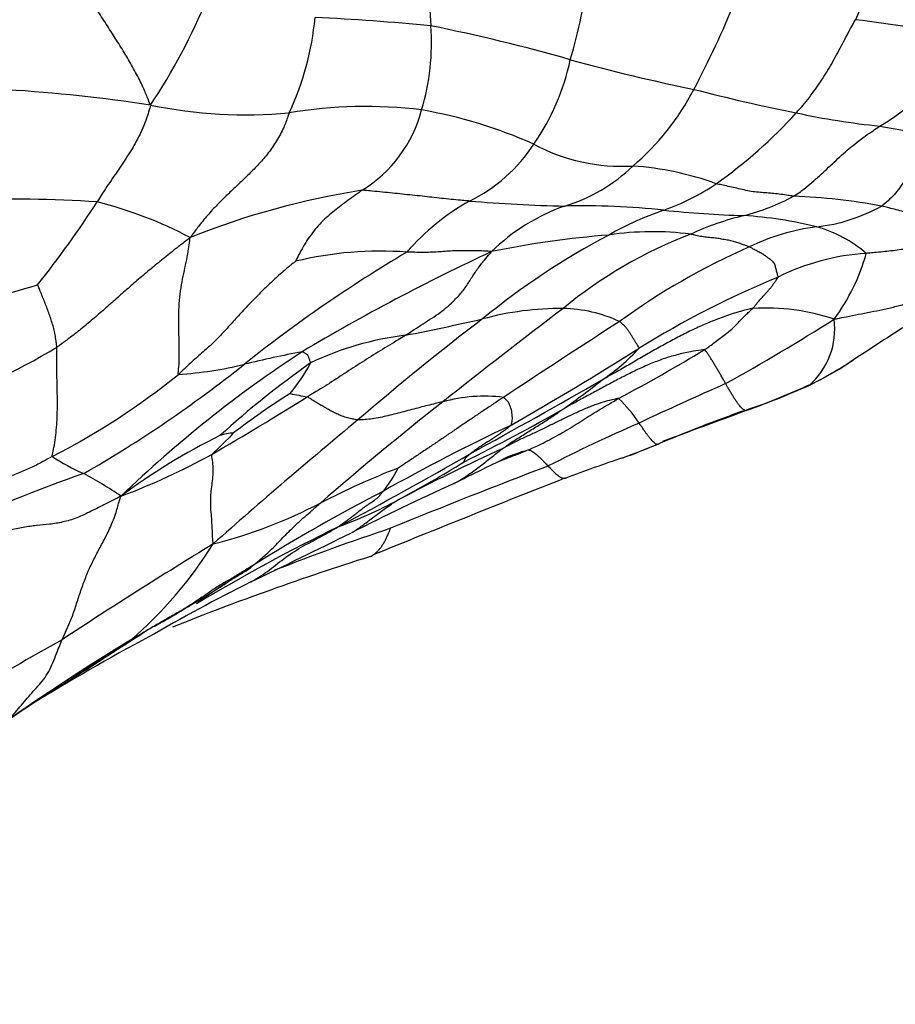
# Model space of a CAD drawing. Units: millimetres. Extents: x 0 to 835, y 0 to 1165.
# Drawn here: x 638 to 646, y 181 to 190 of the extents above; entities that cross this region are included whole.
import ezdxf
from ezdxf import colors
from ezdxf.entities.mleader import LeaderData, LeaderLine
from ezdxf.math import Vec2, Vec3

# ---------------------------------------------------------------- set-up
doc = ezdxf.new("R2010")
doc.units = ezdxf.units.MM
doc.layers.add('DV6_Défaut', color=7, linetype='Continuous')
doc.layers.add('Défaut', color=7, linetype='Continuous')

# ---------------------------------------------------------------- blocks, each defined once
blk = doc.blocks.new('_DOT')
at = {"color": 0}
blk.add_line((0, 0), (-1, 0), dxfattribs=at)
at = {"color": 0, "const_width": 0.333}
blk.add_lwpolyline([(-0.1665, 0, 1), (0.1665, 0, 1)], format="xyb", close=True, dxfattribs=at)
blk = doc.blocks.new('SE5')
at = {"layer": 'DV6_Défaut', "color": 7, "linetype": 'Continuous'}
for centre, radius, start, end in [((646.9078, 190.2029), 4.8276, 175.61981, 184.97709), ((649.2473, 188.5102), 3.4223, 144.2703, 157.1057), ((638.0011, 191.049), 5.6361, 343.67043, 352.25315), ((634.7462, 192.1852), 5.6669, 326.25406, 337.80704), ((636.2614, 193.5712), 9.3981, 332.18379, 337.74977), ((638.3472, 190.1027), 2.6711, 334.77195, 354.82761), ((640.0125, 168.2566), 21.6282, 84.46564, 87.36346), ((637.1745, 124.9486), 65.5032, 81.23861, 82.173267), ((639.8844, 189.6288), 2.2195, 343.34346, 4.01149), ((638.7348, 173.1342), 16.9862, 74.02417, 78.57866), ((645.1787, 190.7869), 2.2588, 300.4603, 330.87443), ((641.2586, 189.9233), 2.1997, 325.28053, 347.95783), ((648.2826, 207.247), 18.4382, 254.67633, 258.39496), ((637.2019, 174.3584), 14.8512, 81.26146, 86.4943), ((642.4251, 190.3071), 2.4234, 310.49302, 332.43857), ((648.9365, 206.0133), 17.3839, 255.46444, 258.7224), ((640.3631, 193.5132), 4.5665, 258.57065, 275.03057), ((641.4854, 184.6497), 4.3746, 83.10242, 99.49751), ((640.7853, 189.3145), 1.267, 301.63818, 345.27957), ((641.2235, 184.5208), 4.5405, 66.04984, 80.01542), ((642.1313, 192.053), 4.5971, 305.2337, 317.80011), ((647.0192, 195.7489), 6.9439, 257.67444, 264.25274), ((647.2431, 193.4841), 4.7343, 258.80405, 265.83141), ((641.8025, 189.4897), 1.5065, 295.92698, 327.05493), ((643.8971, 190.2138), 1.7526, 241.71549, 273.32446), ((642.8926, 189.6111), 1.5935, 286.95777, 313.96058), ((643.8009, 185.5925), 2.8784, 70.04056, 86.05816), ((642.5887, 180.9446), 7.3796, 98.87742, 111.93609), ((643.5868, 190.0491), 2.1209, 289.38359, 304.34685), ((638.1815, 176.6722), 11.4802, 86.12467, 92.44221), ((644.5456, 189.962), 2.0266, 284.21681, 298.48126), ((645.2452, 182.0589), 6.1276, 79.70246, 87.50391), ((629.987, 193.9809), 10.712, 321.72445, 326.86885), ((637.9964, 184.3212), 3.9245, 62.11343, 75.82462), ((643.5621, 186.1861), 2.2382, 119.46571, 139.01422), ((643.7114, 203.1194), 15.0366, 265.23021, 268.65082), ((643.9691, 186.3385), 1.8523, 109.28263, 134.5455), ((643.5296, 180.9296), 7.1594, 83.89739, 91.37847), ((645.543, 189.5268), 1.6453, 276.5153, 298.99777), ((645.2069, 185.3334), 2.8654, 108.6468, 120.0087), ((645.4381, 199.4036), 11.413, 264.23001, 268.01774), ((645.6843, 185.3604), 2.7138, 103.66114, 114.8609), ((644.8076, 184.1718), 3.8329, 76.0803, 86.47407), ((645.9774, 185.9062), 2.0013, 97.11, 116.16222), ((645.3856, 186.6924), 1.2481, 49.49905, 73.99858), ((647.0377, 181.6083), 7.0124, 117.73932, 129.43134), ((644.4615, 178.9666), 8.8748, 94.4442, 101.6478), ((646.0457, 183.8646), 4.2336, 110.78412, 129.68244), ((644.187, 185.0813), 2.7645, 82.59388, 98.59642), ((647.733, 181.6959), 6.5603, 113.71063, 126.04747), ((648.7038, 176.1166), 13.4083, 120.6294, 128.57847), ((641.6253, 184.2541), 3.409, 85.84098, 103.58534), ((650.8874, 169.9475), 19.5247, 114.89031, 120.81345), ((646.3238, 185.5093), 2.1359, 93.42364, 116.63623), ((644.3905, 188.1427), 1.874, 323.27564, 344.48569), ((648.732, 179.2316), 8.8518, 112.34836, 121.87676), ((629.1233, 219.3177), 33.2899, 284.44897, 286.17395), ((645.2473, 185.1076), 2.0203, 71.37512, 93.37918), ((679.346, 139.5455), 59.6646, 127.116238, 128.492512), ((643.3177, 184.3359), 2.787, 89.49337, 105.2686), ((643.3208, 185.8221), 1.3009, 64.90266, 89.04904), ((656.9121, 168.1371), 23.7072, 127.18459, 130.83607), ((636.1737, 215.5164), 29.204, 281.22508, 282.67927), ((721.4086, 67.1757), 142.7226, 122.906105, 123.429675), ((635.2794, 203.7193), 19.7847, 299.0027, 302.44094), ((645.2045, 186.9268), 0.6947, 310.65091, 7.88219), ((659.753, 166.0537), 24.7154, 122.25796, 123.72157), ((642.2026, 184.0317), 2.8601, 96.90656, 115.62688), ((634.6132, 193.4501), 7.778, 290.64615, 300.64067), ((647.3222, 176.8897), 11.7466, 123.22473, 133.87869), ((643.2763, 174.3538), 12.5913, 100.94355, 103.47318), ((624.4773, 218.0011), 36.8796, 299.88351, 302.06752), ((642.5838, 188.1182), 2.0118, 304.04762, 317.09216), ((636.0201, 201.0785), 16.7516, 297.92305, 301.09801), ((632.7905, 196.0727), 12.1159, 299.89862, 308.5595), ((639.5157, 189.9069), 3.4101, 273.46875, 284.03418), ((645.7609, 179.7553), 8.3658, 124.97369, 132.46663), ((639.4218, 187.4305), 1.7481, 320.65698, 332.02176), ((643.4113, 190.8312), 4.968, 296.87417, 301.83591), ((644.567, 188.8081), 2.6411, 294.80362, 303.69301), ((643.4113, 190.8312), 4.968, 301.83591, 302.3879), ((635.3759, 191.8876), 6.9197, 297.14076, 308.90844), ((605.4399, 253.4231), 77.1352, 298.687787, 299.745306), ((638.1078, 193.5363), 9.0325, 305.49504, 308.33435), ((661.9293, 147.8258), 42.1916, 113.84605, 115.06117), ((643.3595, 191.3959), 5.499, 287.94909, 294.69547), ((641.8389, 194.9243), 9.338, 290.21514, 294.2554), ((621.5313, 217.5452), 36.7875, 300.19836, 301.83268), ((644.1163, 180.9471), 6.3297, 121.87601, 127.75101), ((641.9865, 192.1034), 5.907, 258.15219, 259.74111), ((642.6025, 184.8206), 1.4768, 83.0652, 105.41343), ((660.8533, 162.5377), 30.1591, 128.18207, 131.01408), ((642.8652, 185.2492), 1.4337, 33.72887, 45.80625), ((633.9477, 202.7012), 19.0084, 296.44077, 299.65435), ((650.2841, 171.4739), 15.5938, 109.5962, 112.85551), ((706.4475, 18.8292), 178.2354, 110.144388, 110.413903), ((674.1419, 146.4893), 51.3643, 129.58698, 131.58706), ((650.8709, 169.0312), 18.7906, 115.26089, 119.38171), ((650.7268, 170.8223), 16.6198, 113.65847, 116.92456), ((642.7774, 180.5179), 6.0295, 116.22922, 126.62739), ((637.8559, 188.1806), 3.2644, 311.88288, 316.94326), ((640.2619, 185.509), 0.4434, 92.69621, 109.68101), ((639.777, 196.662), 11.6982, 290.66302, 292.36048), ((631.7486, 217.7489), 34.2602, 290.79156, 291.39238), ((637.0133, 191.1916), 6.2242, 290.37334, 299.04569), ((622.2033, 220.854), 40.5277, 297.99213, 300.00085), ((651.5892, 166.6426), 21.0936, 114.68477, 117.698), ((761.8042, -56.1373), 269.5449, 116.189326, 116.314904), ((639.7001, 187.5374), 2.1519, 237.14036, 246.14565), ((663.5909, 131.9464), 57.4352, 110.793765, 112.383746), ((636.4326, 195.3102), 11.3343, 298.17723, 301.8376), ((649.302, 169.6308), 16.9685, 108.54278, 110.47396), ((644.1299, 170.5144), 15.9607, 109.3946, 114.39665), ((637.277, 182.6147), 3.3378, 55.23744, 62.27617), ((644.6379, 178.3062), 7.85, 111.27941, 117.10299), ((640.6224, 186.2101), 1.3069, 321.96228, 333.20949), ((652.8312, 162.3465), 25.4075, 114.4531, 116.8657), ((722.654, -15.0251), 215.6588, 111.574459, 112.089337), ((649.7909, 169.6961), 17.6921, 117.39016, 121.9522), ((638.9344, 189.3421), 4.5727, 284.09997, 297.72137), ((639.7333, 189.135), 4.3323, 290.13915, 298.26081), ((648.9249, 169.295), 17.5518, 116.02103, 120.97228), ((590.4958, 288.2448), 115.0793, 295.701455, 296.221501), ((648.7377, 163.9349), 22.2549, 108.38318, 111.37294), ((667.2414, 140.4555), 52.1096, 121.45593, 123.30702), ((636.735, 186.964), 3.8999, 310.53106, 328.16874), ((649.4367, 159.742), 26.2661, 107.54, 111.84105), ((649.2266, 167.0738), 19.5778, 116.78655, 120.00476), ((656.1895, 152.544), 36.0317, 119.17156, 122.45467), ((650.0282, 166.2318), 20.7715, 121.19529, 125.12419), ((649.6999, 164.864), 21.7396, 118.15143, 121.49085), ((655.7504, 157.1506), 31.4961, 123.18107, 125.53859)]:
    blk.add_arc(centre, radius, start, end, dxfattribs=at)
for points, knots in [([(639.4582, 189.0372), (639.4527, 189.0505), (639.4351, 189.0956), (639.3989, 189.1862), (639.3382, 189.312), (639.2626, 189.4486), (639.1809, 189.5835), (639.0955, 189.7172), (639.0092, 189.8503), (638.924, 189.9835), (638.8406, 190.1172), (638.7598, 190.2517), (638.692, 190.3791), (638.6471, 190.4741), (638.6249, 190.5215), (638.6206, 190.5323)], [0, 0, 0, 0, 0.022727, 0.090909, 0.181818, 0.272727, 0.363636, 0.454545, 0.545455, 0.636364, 0.727273, 0.818182, 0.909091, 0.977273, 1, 1, 1, 1]), ([(645.5369, 188.965), (645.5424, 188.9708), (645.564, 188.9943), (645.6069, 189.0416), (645.661, 189.1104), (645.7171, 189.1875), (645.7711, 189.2659), (645.8238, 189.3451), (645.8709, 189.427), (645.9157, 189.51), (645.9601, 189.593), (646.0041, 189.6762), (646.0449, 189.7523), (646.0756, 189.8072), (646.0911, 189.8346), (646.0946, 189.8416)], [0, 0, 0, 0, 0.022727, 0.090909, 0.181818, 0.272727, 0.363636, 0.454545, 0.545455, 0.636364, 0.727273, 0.818182, 0.909091, 0.977273, 1, 1, 1, 1]), ([(639.4582, 189.0372), (639.4557, 189.026), (639.4469, 188.9939), (639.4281, 188.9302), (639.3971, 188.8459), (639.3581, 188.7583), (639.3143, 188.6758), (639.2681, 188.5969), (639.2183, 188.5205), (639.1662, 188.4446), (639.1152, 188.3685), (639.0611, 188.2906), (639.012, 188.2168), (638.9785, 188.1611), (638.9619, 188.1332), (638.9574, 188.1262)], [0, 0, 0, 0, 0.022727, 0.090909, 0.181818, 0.272727, 0.363636, 0.454545, 0.545455, 0.636364, 0.727273, 0.818182, 0.909091, 0.977273, 1, 1, 1, 1]), ([(640.7635, 188.9643), (640.7591, 188.953), (640.7436, 188.9067), (640.7097, 188.8156), (640.6479, 188.6996), (640.5689, 188.585), (640.48, 188.4828), (640.3868, 188.3879), (640.291, 188.2967), (640.1946, 188.206), (640.0985, 188.1128), (640.0056, 188.0136), (639.9245, 187.9158), (639.8686, 187.8407), (639.8411, 187.8028), (639.8319, 187.7899)], [0, 0, 0, 0, 0.022727, 0.090909, 0.181818, 0.272727, 0.363636, 0.454545, 0.545455, 0.636364, 0.727273, 0.818182, 0.909091, 0.977273, 1, 1, 1, 1]), ([(645.5121, 188.1806), (645.5183, 188.1844), (645.5452, 188.2012), (645.5978, 188.2368), (645.6653, 188.2925), (645.7368, 188.3555), (645.8071, 188.4198), (645.8765, 188.4849), (645.9458, 188.5503), (646.017, 188.6136), (646.0908, 188.6741), (646.1659, 188.7328), (646.2378, 188.7826), (646.2907, 188.8179), (646.3172, 188.8354), (646.3238, 188.8398)], [0, 0, 0, 0, 0.022727, 0.090909, 0.181818, 0.272727, 0.363636, 0.454545, 0.545455, 0.636364, 0.727273, 0.818182, 0.909091, 0.977273, 1, 1, 1, 1]), ([(646.8989, 188.7623), (646.8938, 188.7582), (646.8738, 188.7411), (646.8338, 188.7068), (646.7795, 188.6587), (646.7236, 188.6017), (646.6761, 188.5359), (646.635, 188.465), (646.5951, 188.3933), (646.5537, 188.3226), (646.5087, 188.2547), (646.458, 188.1923), (646.4065, 188.1412), (646.3663, 188.1079), (646.3461, 188.0916), (646.3406, 188.0878)], [0, 0, 0, 0, 0.022727, 0.090909, 0.181818, 0.272727, 0.363636, 0.454545, 0.545455, 0.636364, 0.727273, 0.818182, 0.909091, 0.977273, 1, 1, 1, 1]), ([(641.4499, 188.2358), (641.4444, 188.2319), (641.4226, 188.2163), (641.3788, 188.1852), (641.3188, 188.142), (641.2539, 188.0934), (641.1897, 188.0432), (641.1262, 187.9911), (641.0646, 187.9349), (641.009, 187.8692), (640.9558, 187.7998), (640.907, 187.7253), (640.8666, 187.6525), (640.8394, 187.5977), (640.8248, 187.5696), (640.8246, 187.5677)], [0, 0, 0, 0, 0.022727, 0.090909, 0.181818, 0.272727, 0.363636, 0.454545, 0.545455, 0.636364, 0.727273, 0.818182, 0.909091, 0.977273, 1, 1, 1, 1]), ([(642.4611, 188.1348), (642.4541, 188.1354), (642.4254, 188.1376), (642.3679, 188.1422), (642.288, 188.1493), (642.1981, 188.1596), (642.1075, 188.1696), (642.0156, 188.1795), (641.9229, 188.1897), (641.8294, 188.1994), (641.7353, 188.2092), (641.641, 188.2183), (641.5544, 188.2267), (641.4913, 188.2332), (641.4597, 188.2365), (641.4499, 188.2358)], [0, 0, 0, 0, 0.022727, 0.090909, 0.181818, 0.272727, 0.363636, 0.454545, 0.545455, 0.636364, 0.727273, 0.818182, 0.909091, 0.977273, 1, 1, 1, 1]), ([(645.5121, 188.1806), (645.5064, 188.1812), (645.4838, 188.1842), (645.4385, 188.1906), (645.3758, 188.1999), (645.309, 188.2073), (645.244, 188.2126), (645.1805, 188.216), (645.1142, 188.2239), (645.0453, 188.2383), (644.9767, 188.2549), (644.9125, 188.2689), (644.8533, 188.2823), (644.8102, 188.292), (644.7887, 188.2967), (644.7835, 188.298)], [0, 0, 0, 0, 0.022727, 0.090909, 0.181818, 0.272727, 0.363636, 0.454545, 0.545455, 0.636364, 0.727273, 0.818182, 0.909091, 0.977273, 1, 1, 1, 1]), ([(647.0314, 187.8255), (647.0275, 187.8281), (647.009, 187.8363), (646.972, 187.8525), (646.9212, 187.8748), (646.8629, 187.9059), (646.8005, 187.9366), (646.7371, 187.9654), (646.6736, 187.9918), (646.611, 188.013), (646.5467, 188.0332), (646.4776, 188.0524), (646.4147, 188.069), (646.3694, 188.0807), (646.3467, 188.0865), (646.3406, 188.0878)], [0, 0, 0, 0, 0.022727, 0.090909, 0.181818, 0.272727, 0.363636, 0.454545, 0.545455, 0.636364, 0.727273, 0.818182, 0.909091, 0.977273, 1, 1, 1, 1]), ([(639.8319, 187.7899), (639.8185, 187.7796), (639.7785, 187.749), (639.6989, 187.6875), (639.591, 187.6014), (639.4745, 187.5065), (639.3594, 187.4105), (639.2468, 187.3128), (639.1361, 187.2145), (639.0257, 187.1164), (638.9149, 187.021), (638.8037, 186.9272), (638.7004, 186.8481), (638.6247, 186.7923), (638.5868, 186.7644), (638.5773, 186.758)], [0, 0, 0, 0, 0.022727, 0.090909, 0.181818, 0.272727, 0.363636, 0.454545, 0.545455, 0.636364, 0.727273, 0.818182, 0.909091, 0.977273, 1, 1, 1, 1]), ([(639.722, 186.503), (639.7195, 186.5087), (639.7236, 186.5493), (639.7301, 186.6315), (639.7299, 186.7499), (639.7263, 186.8814), (639.7235, 187.012), (639.7258, 187.1398), (639.7367, 187.2605), (639.756, 187.374), (639.777, 187.4813), (639.8007, 187.5834), (639.817, 187.6763), (639.8264, 187.7448), (639.8308, 187.779), (639.8319, 187.7899)], [0, 0, 0, 0, 0.022727, 0.090909, 0.181818, 0.272727, 0.363636, 0.454545, 0.545455, 0.636364, 0.727273, 0.818182, 0.909091, 0.977273, 1, 1, 1, 1]), ([(645.095, 187.7025), (645.0917, 187.7039), (645.0775, 187.709), (645.049, 187.7191), (645.0095, 187.7335), (644.9678, 187.749), (644.9234, 187.7606), (644.8723, 187.7695), (644.822, 187.7787), (644.773, 187.7863), (644.7197, 187.7905), (644.6624, 187.7966), (644.6089, 187.8066), (644.5689, 187.8165), (644.5488, 187.8217), (644.5434, 187.8227)], [0, 0, 0, 0, 0.022727, 0.090909, 0.181818, 0.272727, 0.363636, 0.454545, 0.545455, 0.636364, 0.727273, 0.818182, 0.909091, 0.977273, 1, 1, 1, 1]), ([(647.0314, 187.8255), (647.027, 187.822), (647.004, 187.8085), (646.9574, 187.7824), (646.8893, 187.7569), (646.8137, 187.7332), (646.7375, 187.7131), (646.6605, 187.6976), (646.5834, 187.6845), (646.506, 187.6744), (646.4286, 187.6649), (646.3511, 187.6566), (646.2801, 187.6495), (646.2285, 187.6445), (646.2027, 187.6421), (646.1962, 187.6414)], [0, 0, 0, 0, 0.022727, 0.090909, 0.181818, 0.272727, 0.363636, 0.454545, 0.545455, 0.636364, 0.727273, 0.818182, 0.909091, 0.977273, 1, 1, 1, 1]), ([(645.3662, 187.4186), (645.3666, 187.4219), (645.3632, 187.4344), (645.3563, 187.4594), (645.3466, 187.4937), (645.3387, 187.5316), (645.3232, 187.5626), (645.2933, 187.5835), (645.2663, 187.6031), (645.2397, 187.6237), (645.2064, 187.6433), (645.1689, 187.6625), (645.1352, 187.681), (645.1106, 187.6943), (645.0983, 187.701), (645.095, 187.7025)], [0, 0, 0, 0, 0.022727, 0.090909, 0.181818, 0.272727, 0.363636, 0.454545, 0.545455, 0.636364, 0.727273, 0.818182, 0.909091, 0.977273, 1, 1, 1, 1]), ([(641.8587, 186.871), (641.8656, 186.8754), (641.8932, 186.8934), (641.9483, 186.9294), (642.0241, 186.9788), (642.1065, 187.0333), (642.1892, 187.0855), (642.2696, 187.1534), (642.352, 187.2322), (642.4224, 187.3161), (642.4772, 187.4077), (642.5368, 187.4962), (642.5957, 187.573), (642.6418, 187.6254), (642.6654, 187.6514), (642.6697, 187.6587)], [0, 0, 0, 0, 0.022727, 0.090909, 0.181818, 0.272727, 0.363636, 0.454545, 0.545455, 0.636364, 0.727273, 0.818182, 0.909091, 0.977273, 1, 1, 1, 1]), ([(642.6697, 187.6587), (642.6627, 187.6603), (642.6374, 187.6618), (642.5869, 187.6643), (642.5188, 187.666), (642.4453, 187.6669), (642.3725, 187.6667), (642.3007, 187.6653), (642.2312, 187.6606), (642.162, 187.6554), (642.0921, 187.6518), (642.0206, 187.6506), (641.9531, 187.6519), (641.9037, 187.6533), (641.8789, 187.6541), (641.8725, 187.6541)], [0, 0, 0, 0, 0.022727, 0.090909, 0.181818, 0.272727, 0.363636, 0.454545, 0.545455, 0.636364, 0.727273, 0.818182, 0.909091, 0.977273, 1, 1, 1, 1]), ([(640.8246, 187.5677), (640.8182, 187.5632), (640.782, 187.5338), (640.7103, 187.4745), (640.6161, 187.3899), (640.5168, 187.2954), (640.4185, 187.1973), (640.3215, 187.0932), (640.2261, 186.9888), (640.1326, 186.8826), (640.0327, 186.7841), (639.9269, 186.6916), (639.8309, 186.6064), (639.7639, 186.5426), (639.7305, 186.5105), (639.722, 186.503)], [0, 0, 0, 0, 0.022727, 0.090909, 0.181818, 0.272727, 0.363636, 0.454545, 0.545455, 0.636364, 0.727273, 0.818182, 0.909091, 0.977273, 1, 1, 1, 1]), ([(645.1282, 187.1244), (645.1307, 187.1269), (645.1386, 187.1365), (645.1544, 187.1558), (645.1761, 187.1823), (645.2001, 187.2103), (645.2241, 187.238), (645.2492, 187.2647), (645.2719, 187.2889), (645.2914, 187.3127), (645.3112, 187.3376), (645.3303, 187.3638), (645.3474, 187.3889), (645.3598, 187.4073), (645.3659, 187.4165), (645.3662, 187.4186)], [0, 0, 0, 0, 0.022727, 0.090909, 0.181818, 0.272727, 0.363636, 0.454545, 0.545455, 0.636364, 0.727273, 0.818182, 0.909091, 0.977273, 1, 1, 1, 1]), ([(645.8926, 187.0221), (645.9046, 187.0242), (645.9426, 187.032), (646.0186, 187.0476), (646.1232, 187.0687), (646.2373, 187.091), (646.3514, 187.1132), (646.4649, 187.1403), (646.578, 187.1698), (646.6902, 187.2039), (646.801, 187.2433), (646.9085, 187.2916), (647.0044, 187.3413), (647.0716, 187.382), (647.1048, 187.4029), (647.1125, 187.408)], [0, 0, 0, 0, 0.022727, 0.090909, 0.181818, 0.272727, 0.363636, 0.454545, 0.545455, 0.636364, 0.727273, 0.818182, 0.909091, 0.977273, 1, 1, 1, 1]), ([(638.5773, 186.758), (638.577, 186.7633), (638.5742, 186.783), (638.5685, 186.8222), (638.5613, 186.8762), (638.55, 186.9344), (638.5322, 186.9887), (638.5156, 187.0437), (638.4969, 187.0965), (638.4763, 187.1468), (638.4564, 187.1973), (638.4363, 187.2476), (638.4178, 187.2937), (638.4044, 187.3271), (638.3972, 187.3436), (638.3963, 187.3454)], [0, 0, 0, 0, 0.022727, 0.090909, 0.181818, 0.272727, 0.363636, 0.454545, 0.545455, 0.636364, 0.727273, 0.818182, 0.909091, 0.977273, 1, 1, 1, 1]), ([(645.1282, 187.1244), (645.1173, 187.1224), (645.0692, 187.1111), (644.9738, 187.0867), (644.8469, 187.0434), (644.7118, 186.9903), (644.58, 186.9323), (644.4519, 186.8688), (644.3267, 186.8019), (644.2027, 186.7333), (644.08, 186.6629), (643.9582, 186.5909), (643.8452, 186.5262), (643.7622, 186.4801), (643.7206, 186.457), (643.7102, 186.4512)], [0, 0, 0, 0, 0.022727, 0.090909, 0.181818, 0.272727, 0.363636, 0.454545, 0.545455, 0.636364, 0.727273, 0.818182, 0.909091, 0.977273, 1, 1, 1, 1]), ([(644.6723, 186.7343), (644.6772, 186.7373), (644.6936, 186.7492), (644.7265, 186.7731), (644.7717, 186.8062), (644.8209, 186.8428), (644.8694, 186.8804), (644.92, 186.9185), (644.9607, 186.9564), (644.9921, 186.9921), (645.0259, 187.0268), (645.0596, 187.0611), (645.0911, 187.0908), (645.1142, 187.1115), (645.1258, 187.1219), (645.1282, 187.1244)], [0, 0, 0, 0, 0.022727, 0.090909, 0.181818, 0.272727, 0.363636, 0.454545, 0.545455, 0.636364, 0.727273, 0.818182, 0.909091, 0.977273, 1, 1, 1, 1]), ([(644.0574, 186.7485), (644.0584, 186.7509), (644.055, 186.7566), (644.0477, 186.7688), (644.0352, 186.7889), (644.0216, 186.8113), (644.007, 186.8349), (643.9918, 186.8593), (643.9765, 186.8846), (643.9599, 186.9094), (643.9423, 186.9341), (643.923, 186.9579), (643.9004, 186.9767), (643.8836, 186.9912), (643.8751, 186.9986), (643.8726, 187.0001)], [0, 0, 0, 0, 0.022727, 0.090909, 0.181818, 0.272727, 0.363636, 0.454545, 0.545455, 0.636364, 0.727273, 0.818182, 0.909091, 0.977273, 1, 1, 1, 1]), ([(641.8587, 186.871), (641.8515, 186.8665), (641.8228, 186.8487), (641.7654, 186.8133), (641.6861, 186.765), (641.5996, 186.7124), (641.5142, 186.6588), (641.4301, 186.6053), (641.3467, 186.552), (641.2643, 186.4987), (641.1841, 186.4448), (641.1023, 186.3922), (641.0253, 186.3459), (640.9694, 186.3121), (640.9414, 186.2952), (640.9345, 186.2909)], [0, 0, 0, 0, 0.022727, 0.090909, 0.181818, 0.272727, 0.363636, 0.454545, 0.545455, 0.636364, 0.727273, 0.818182, 0.909091, 0.977273, 1, 1, 1, 1]), ([(638.5325, 185.7298), (638.532, 185.7349), (638.5391, 185.7639), (638.5522, 185.8225), (638.5653, 185.9068), (638.5739, 186.0023), (638.5807, 186.099), (638.5824, 186.1977), (638.5822, 186.2975), (638.5798, 186.3966), (638.5775, 186.4934), (638.5785, 186.5864), (638.5756, 186.6668), (638.5767, 186.7233), (638.5776, 186.7514), (638.5773, 186.758)], [0, 0, 0, 0, 0.022727, 0.090909, 0.181818, 0.272727, 0.363636, 0.454545, 0.545455, 0.636364, 0.727273, 0.818182, 0.909091, 0.977273, 1, 1, 1, 1]), ([(640.9656, 186.6104), (640.9661, 186.612), (640.9645, 186.6166), (640.9613, 186.6258), (640.9571, 186.6383), (640.9524, 186.652), (640.9481, 186.6654), (640.9449, 186.6792), (640.9372, 186.6882), (640.9262, 186.6936), (640.916, 186.6998), (640.9062, 186.7055), (640.8974, 186.7106), (640.8911, 186.7143), (640.888, 186.7162), (640.8859, 186.7161)], [0, 0, 0, 0, 0.022727, 0.090909, 0.181818, 0.272727, 0.363636, 0.454545, 0.545455, 0.636364, 0.727273, 0.818182, 0.909091, 0.977273, 1, 1, 1, 1]), ([(644.6723, 186.7343), (644.6646, 186.7346), (644.6196, 186.7289), (644.5304, 186.7157), (644.4113, 186.6878), (644.2847, 186.6498), (644.1626, 186.6022), (644.0436, 186.5488), (643.9267, 186.4911), (643.8113, 186.431), (643.6966, 186.3695), (643.5821, 186.3074), (643.4769, 186.2502), (643.4003, 186.2085), (643.362, 186.1877), (643.3524, 186.1824)], [0, 0, 0, 0, 0.022727, 0.090909, 0.181818, 0.272727, 0.363636, 0.454545, 0.545455, 0.636364, 0.727273, 0.818182, 0.909091, 0.977273, 1, 1, 1, 1]), ([(644.8721, 186.4157), (644.8705, 186.4184), (644.8644, 186.4293), (644.852, 186.4511), (644.8349, 186.4811), (644.8163, 186.5136), (644.7977, 186.5454), (644.7793, 186.5765), (644.7609, 186.6076), (644.7426, 186.6378), (644.7251, 186.6653), (644.7081, 186.6906), (644.693, 186.7125), (644.6824, 186.727), (644.6772, 186.7342), (644.6723, 186.7343)], [0, 0, 0, 0, 0.022727, 0.090909, 0.181818, 0.272727, 0.363636, 0.454545, 0.545455, 0.636364, 0.727273, 0.818182, 0.909091, 0.977273, 1, 1, 1, 1]), ([(645.0542, 186.1645), (645.0535, 186.165), (645.0491, 186.1673), (645.0406, 186.172), (645.0281, 186.1817), (645.0133, 186.1968), (644.9977, 186.2149), (644.9812, 186.2371), (644.9639, 186.2624), (644.946, 186.2903), (644.9279, 186.32), (644.9095, 186.3512), (644.8924, 186.3805), (644.8799, 186.4021), (644.8736, 186.4129), (644.8721, 186.4157)], [0, 0, 0, 0, 0.022727, 0.090909, 0.181818, 0.272727, 0.363636, 0.454545, 0.545455, 0.636364, 0.727273, 0.818182, 0.909091, 0.977273, 1, 1, 1, 1]), ([(645.675, 186.4106), (645.6729, 186.4063), (645.6685, 186.3995), (645.6605, 186.398), (645.6558, 186.3983), (645.657, 186.3998)], [0, 0, 0, 0, 0.466889, 0.866722, 1, 1, 1, 1]), ([(641.41, 186.0736), (641.4048, 186.0739), (641.3858, 186.0776), (641.348, 186.0848), (641.2981, 186.0965), (641.2523, 186.1142), (641.2101, 186.1318), (641.1719, 186.1514), (641.1349, 186.171), (641.0984, 186.1921), (641.0604, 186.2144), (641.0207, 186.2384), (640.982, 186.2619), (640.9524, 186.2802), (640.9375, 186.2894), (640.9345, 186.2909)], [0, 0, 0, 0, 0.022727, 0.090909, 0.181818, 0.272727, 0.363636, 0.454545, 0.545455, 0.636364, 0.727273, 0.818182, 0.909091, 0.977273, 1, 1, 1, 1]), ([(642.21, 186.2443), (642.2043, 186.243), (642.1806, 186.2374), (642.1333, 186.2261), (642.0675, 186.2103), (641.9938, 186.1912), (641.9196, 186.1718), (641.8442, 186.1516), (641.7688, 186.1324), (641.6934, 186.1134), (641.6198, 186.0973), (641.5465, 186.0832), (641.4833, 186.0773), (641.4379, 186.0746), (641.4152, 186.0733), (641.41, 186.0736)], [0, 0, 0, 0, 0.022727, 0.090909, 0.181818, 0.272727, 0.363636, 0.454545, 0.545455, 0.636364, 0.727273, 0.818182, 0.909091, 0.977273, 1, 1, 1, 1]), ([(642.7809, 186.2866), (642.7734, 186.2817), (642.7436, 186.262), (642.6838, 186.2226), (642.6019, 186.1683), (642.5128, 186.1084), (642.4239, 186.0482), (642.335, 185.9875), (642.246, 185.9267), (642.1563, 185.8657), (642.0657, 185.8048), (641.974, 185.7438), (641.888, 185.686), (641.8251, 185.6446), (641.7936, 185.6239), (641.789, 185.6211)], [0, 0, 0, 0, 0.022727, 0.090909, 0.181818, 0.272727, 0.363636, 0.454545, 0.545455, 0.636364, 0.727273, 0.818182, 0.909091, 0.977273, 1, 1, 1, 1]), ([(643.8646, 186.2771), (643.8583, 186.2766), (643.822, 186.2684), (643.7499, 186.251), (643.654, 186.2207), (643.553, 186.1811), (643.4549, 186.1371), (643.3586, 186.0911), (643.263, 186.0442), (643.1675, 185.9973), (643.0713, 185.9506), (642.9731, 185.9066), (642.8834, 185.8638), (642.8197, 185.83), (642.788, 185.8129), (642.78, 185.8087)], [0, 0, 0, 0, 0.022727, 0.090909, 0.181818, 0.272727, 0.363636, 0.454545, 0.545455, 0.636364, 0.727273, 0.818182, 0.909091, 0.977273, 1, 1, 1, 1]), ([(642.8522, 186.025), (642.8541, 186.0272), (642.8563, 186.0343), (642.8605, 186.0487), (642.8647, 186.0712), (642.8658, 186.0985), (642.8624, 186.1267), (642.8589, 186.1568), (642.8519, 186.1842), (642.8418, 186.2087), (642.8333, 186.234), (642.8177, 186.2531), (642.8008, 186.2683), (642.7889, 186.2799), (642.783, 186.2858), (642.7809, 186.2866)], [0, 0, 0, 0, 0.022727, 0.090909, 0.181818, 0.272727, 0.363636, 0.454545, 0.545455, 0.636364, 0.727273, 0.818182, 0.909091, 0.977273, 1, 1, 1, 1]), ([(643.012, 185.7915), (643.019, 185.7944), (643.0462, 185.8061), (643.1004, 185.8301), (643.1734, 185.8667), (643.2522, 185.9085), (643.3307, 185.951), (643.4075, 185.9966), (643.4827, 186.0453), (643.558, 186.0938), (643.6343, 186.1404), (643.7108, 186.1866), (643.7812, 186.2284), (643.8326, 186.2584), (643.8582, 186.2735), (643.8646, 186.2771)], [0, 0, 0, 0, 0.022727, 0.090909, 0.181818, 0.272727, 0.363636, 0.454545, 0.545455, 0.636364, 0.727273, 0.818182, 0.909091, 0.977273, 1, 1, 1, 1]), ([(642.78, 185.8087), (642.7842, 185.8118), (642.8012, 185.8245), (642.8355, 185.8497), (642.8842, 185.8819), (642.9383, 185.9156), (642.9923, 185.9491), (643.046, 185.983), (643.0998, 186.0168), (643.154, 186.0506), (643.2051, 186.0834), (643.2541, 186.1162), (643.2994, 186.1466), (643.3323, 186.1687), (643.3487, 186.1798), (643.3524, 186.1824)], [0, 0, 0, 0, 0.022727, 0.090909, 0.181818, 0.272727, 0.363636, 0.454545, 0.545455, 0.636364, 0.727273, 0.818182, 0.909091, 0.977273, 1, 1, 1, 1]), ([(642.4677, 185.7563), (642.4696, 185.7579), (642.4795, 185.7653), (642.4993, 185.7803), (642.5262, 185.8001), (642.5576, 185.8224), (642.594, 185.8464), (642.63, 185.8695), (642.6672, 185.8934), (642.7053, 185.9185), (642.7427, 185.9444), (642.78, 185.9707), (642.8142, 185.995), (642.8385, 186.0136), (642.8505, 186.0231), (642.8522, 186.025)], [0, 0, 0, 0, 0.022727, 0.090909, 0.181818, 0.272727, 0.363636, 0.454545, 0.545455, 0.636364, 0.727273, 0.818182, 0.909091, 0.977273, 1, 1, 1, 1]), ([(644.2274, 185.8434), (644.2259, 185.8431), (644.2227, 185.844), (644.2158, 185.8463), (644.2048, 185.8539), (644.1914, 185.8663), (644.1774, 185.8806), (644.1623, 185.8984), (644.1463, 185.9191), (644.1298, 185.9418), (644.1123, 185.9662), (644.0942, 185.9919), (644.0776, 186.016), (644.0653, 186.034), (644.0591, 186.043), (644.0576, 186.0453)], [0, 0, 0, 0, 0.022727, 0.090909, 0.181818, 0.272727, 0.363636, 0.454545, 0.545455, 0.636364, 0.727273, 0.818182, 0.909091, 0.977273, 1, 1, 1, 1]), ([(640.0484, 184.9072), (640.048, 184.9139), (640.0461, 184.9344), (640.0424, 184.9753), (640.041, 185.0319), (640.0378, 185.1016), (640.0314, 185.1824), (640.0245, 185.2683), (640.0252, 185.351), (640.0327, 185.4271), (640.0428, 185.5004), (640.0503, 185.5758), (640.0484, 185.6523), (640.0399, 185.7134), (640.035, 185.7445), (640.0352, 185.7502)], [0, 0, 0, 0, 0.022727, 0.090909, 0.181818, 0.272727, 0.363636, 0.454545, 0.545455, 0.636364, 0.727273, 0.818182, 0.909091, 0.977273, 1, 1, 1, 1]), ([(642.3151, 185.4756), (642.3163, 185.4762), (642.3363, 185.4862), (642.3742, 185.507), (642.4264, 185.5419), (642.4778, 185.5776), (642.5285, 185.6144), (642.5786, 185.6521), (642.6289, 185.6908), (642.6788, 185.7308), (642.7248, 185.767), (642.7587, 185.7927), (642.7756, 185.8054), (642.78, 185.8087)], [0, 0, 0, 0, 0.007523, 0.117798, 0.228074, 0.338349, 0.448624, 0.558899, 0.669174, 0.77945, 0.889725, 0.972431, 1, 1, 1, 1]), ([(642.4116, 185.6812), (642.4115, 185.6812), (642.4118, 185.6826), (642.4122, 185.6854), (642.4129, 185.6892), (642.4133, 185.6932), (642.415, 185.6979), (642.4189, 185.704), (642.4226, 185.71), (642.4255, 185.7156), (642.434, 185.7245), (642.4456, 185.7352), (642.4553, 185.7447), (642.4626, 185.7517), (642.4662, 185.7551), (642.4677, 185.7563)], [0, 0, 0, 0, 0.022727, 0.090909, 0.181818, 0.272727, 0.363636, 0.454545, 0.545455, 0.636364, 0.727273, 0.818182, 0.909091, 0.977273, 1, 1, 1, 1]), ([(642.7516, 185.6906), (642.7663, 185.6961), (642.8173, 185.715), (642.8952, 185.745), (642.9672, 185.7735), (643.0032, 185.7879), (643.012, 185.7915)], [0, 0, 0, 0, 0.168297, 0.584148, 0.896037, 1, 1, 1, 1]), ([(642.8611, 185.7433), (642.8641, 185.7445), (642.8904, 185.7547), (642.9349, 185.7703), (642.9833, 185.7841), (643.0076, 185.7907), (643.012, 185.7915)], [0, 0, 0, 0, 0.060856, 0.530428, 0.882607, 1, 1, 1, 1]), ([(643.012, 185.7915), (643.0148, 185.792), (643.0193, 185.791), (643.0283, 185.7886), (643.0412, 185.7838), (643.0565, 185.7752), (643.0721, 185.7656), (643.089, 185.7524), (643.107, 185.7359), (643.1254, 185.7181), (643.1442, 185.6991), (643.1631, 185.6796), (643.1805, 185.6617), (643.1932, 185.6487), (643.1995, 185.6422), (643.2011, 185.6406)], [0, 0, 0, 0, 0.022727, 0.090909, 0.181818, 0.272727, 0.363636, 0.454545, 0.545455, 0.636364, 0.727273, 0.818182, 0.909091, 0.977273, 1, 1, 1, 1]), ([(638.5325, 185.7298), (638.5238, 185.7249), (638.4887, 185.7048), (638.4178, 185.6653), (638.3161, 185.6149), (638.1979, 185.5676), (638.0802, 185.5199), (637.9681, 185.4662), (637.8554, 185.4138), (637.7412, 185.3637), (637.6281, 185.3125), (637.5156, 185.2608), (637.4129, 185.213), (637.3386, 185.1779), (637.3015, 185.1603), (637.2922, 185.156)], [0, 0, 0, 0, 0.022727, 0.090909, 0.181818, 0.272727, 0.363636, 0.454545, 0.545455, 0.636364, 0.727273, 0.818182, 0.909091, 0.977273, 1, 1, 1, 1]), ([(643.2011, 185.6406), (643.2027, 185.6389), (643.2089, 185.6324), (643.2215, 185.6195), (643.2386, 185.6021), (643.257, 185.5838), (643.275, 185.5667), (643.2918, 185.5531), (643.3083, 185.5406), (643.3235, 185.5318), (643.3376, 185.5259), (643.3472, 185.5246), (643.3523, 185.5247), (643.3534, 185.5247)], [0, 0, 0, 0, 0.026925, 0.107702, 0.215404, 0.323106, 0.430808, 0.53851, 0.646212, 0.753914, 0.861616, 0.969318, 1, 1, 1, 1]), ([(643.3534, 185.5247), (643.3562, 185.5249), (643.3618, 185.5257), (643.3678, 185.5277), (643.3712, 185.5293), (643.3729, 185.5302)], [0, 0, 0, 0, 0.41695, 0.854238, 1, 1, 1, 1]), ([(641.225, 185.0676), (641.2282, 185.0701), (641.2392, 185.0788), (641.2613, 185.0959), (641.293, 185.1195), (641.3323, 185.1445), (641.3707, 185.174), (641.4098, 185.2073), (641.4503, 185.2389), (641.4923, 185.269), (641.5353, 185.2974), (641.5782, 185.3262), (641.6138, 185.3597), (641.6376, 185.3876), (641.6492, 185.4018), (641.6517, 185.4048)], [0, 0, 0, 0, 0.022727, 0.090909, 0.181818, 0.272727, 0.363636, 0.454545, 0.545455, 0.636364, 0.727273, 0.818182, 0.909091, 0.977273, 1, 1, 1, 1]), ([(639.1802, 185.3568), (639.1623, 185.3454), (639.1172, 185.3224), (639.0268, 185.2775), (638.9012, 185.2157), (638.7638, 185.1477), (638.6334, 185.1107), (638.5066, 185.0906), (638.3871, 185.0816), (638.2626, 185.0631), (638.1307, 185.0361), (637.9895, 184.9884), (637.863, 184.9423), (637.7712, 184.9092), (637.7253, 184.8928), (637.7136, 184.8883)], [0, 0, 0, 0, 0.022727, 0.090909, 0.181818, 0.272727, 0.363636, 0.454545, 0.545455, 0.636364, 0.727273, 0.818182, 0.909091, 0.977273, 1, 1, 1, 1]), ([(638.6267, 184.0056), (638.6309, 184.0151), (638.6483, 184.0531), (638.683, 184.129), (638.728, 184.2358), (638.7686, 184.3605), (638.8085, 184.4859), (638.8537, 184.6063), (638.9046, 184.7218), (638.9616, 184.8324), (639.0211, 184.9422), (639.0828, 185.0634), (639.1316, 185.1902), (639.1598, 185.2906), (639.1732, 185.3415), (639.1802, 185.3568)], [0, 0, 0, 0, 0.022727, 0.090909, 0.181818, 0.272727, 0.363636, 0.454545, 0.545455, 0.636364, 0.727273, 0.818182, 0.909091, 0.977273, 1, 1, 1, 1]), ([(640.4281, 184.7077), (640.4312, 184.7103), (640.4497, 184.7254), (640.4864, 184.7559), (640.5354, 184.7993), (640.5887, 184.8476), (640.6414, 184.8991), (640.6911, 184.9527), (640.745, 185.0078), (640.8034, 185.0641), (640.8605, 185.1193), (640.9259, 185.1768), (640.9885, 185.2305), (641.0332, 185.2697), (641.0556, 185.2894), (641.0615, 185.2942)], [0, 0, 0, 0, 0.022727, 0.090909, 0.181818, 0.272727, 0.363636, 0.454545, 0.545455, 0.636364, 0.727273, 0.818182, 0.909091, 0.977273, 1, 1, 1, 1]), ([(641.3495, 185.0117), (641.3615, 185.0183), (641.3891, 185.0353), (641.4316, 185.0647), (641.4771, 185.0978), (641.5236, 185.133), (641.5713, 185.1698), (641.6184, 185.2059), (641.6715, 185.2444), (641.7226, 185.2802), (641.7604, 185.3041), (641.7794, 185.3159), (641.7846, 185.3191)], [0, 0, 0, 0, 0.084054, 0.198547, 0.31304, 0.427534, 0.542027, 0.65652, 0.771013, 0.885507, 0.971377, 1, 1, 1, 1]), ([(640.3988, 184.5483), (640.4189, 184.5583), (640.4665, 184.5853), (640.5393, 184.6329), (640.6168, 184.692), (640.6931, 184.7522), (640.7719, 184.8105), (640.8546, 184.863), (640.9427, 184.9126), (641.0337, 184.9608), (641.12, 185.0076), (641.183, 185.0434), (641.2145, 185.0615), (641.225, 185.0676)], [0, 0, 0, 0, 0.0719302, 0.175049, 0.2781679, 0.3812868, 0.4844056, 0.5875245, 0.6906434, 0.7937623, 0.8968811, 0.9742203, 1, 1, 1, 1]), ([(641.5558, 184.8045), (641.5594, 184.8068), (641.5704, 184.8144), (641.5879, 184.8294), (641.6078, 184.851), (641.6271, 184.874), (641.6451, 184.9005), (641.6627, 184.9287), (641.6778, 184.9591), (641.6916, 184.9903), (641.7044, 185.0194), (641.7135, 185.0408), (641.7181, 185.0515), (641.7191, 185.0541)], [0, 0, 0, 0, 0.050453, 0.155958, 0.261463, 0.366968, 0.472474, 0.577979, 0.683484, 0.788989, 0.894495, 0.973624, 1, 1, 1, 1]), ([(641.5208, 184.7869), (641.5217, 184.7871), (641.5298, 184.7907), (641.5421, 184.7963), (641.5519, 184.802), (641.5558, 184.8045)], [0, 0, 0, 0, 0.164279, 0.657116, 1, 1, 1, 1]), ([(640.4281, 184.7077), (640.4201, 184.7028), (640.3893, 184.6836), (640.3278, 184.6453), (640.2423, 184.5933), (640.1491, 184.5409), (640.0511, 184.4795), (639.9432, 184.404), (639.8361, 184.3312), (639.7243, 184.2649), (639.6098, 184.2007), (639.496, 184.1342), (639.3918, 184.0731), (639.3164, 184.0281), (639.2787, 184.0055), (639.2694, 183.9999)], [0, 0, 0, 0, 0.022727, 0.090909, 0.181818, 0.272727, 0.363636, 0.454545, 0.545455, 0.636364, 0.727273, 0.818182, 0.909091, 0.977273, 1, 1, 1, 1]), ([(639.8924, 184.3441), (639.8967, 184.3471), (639.9129, 184.3596), (639.9451, 184.3852), (639.989, 184.4205), (640.0394, 184.4532), (640.0897, 184.4852), (640.1391, 184.5176), (640.1876, 184.5505), (640.2365, 184.5819), (640.2857, 184.612), (640.3356, 184.6399), (640.3801, 184.6664), (640.409, 184.6907), (640.4231, 184.7034), (640.4281, 184.7077)], [0, 0, 0, 0, 0.022727, 0.090909, 0.181818, 0.272727, 0.363636, 0.454545, 0.545455, 0.636364, 0.727273, 0.818182, 0.909091, 0.977273, 1, 1, 1, 1]), ([(639.491, 184.1302), (639.5013, 184.1355), (639.5197, 184.1452), (639.5539, 184.1638), (639.5806, 184.1788), (639.6042, 184.1923), (639.6299, 184.2072), (639.684, 184.2388), (639.764, 184.2865), (639.9011, 184.3709), (640.046, 184.4544), (640.1348, 184.519), (640.1675, 184.5403), (640.1685, 184.5408), (640.1685, 184.5408)], [0, 0, 0, 0, 0.0760683, 0.1099198, 0.1395036, 0.153694, 0.1682058, 0.199893, 0.2795525, 0.3816952, 0.6324529, 0.8898541, 0.9913308, 1, 1, 1, 1]), ([(638.3967, 183.4356), (638.4765, 183.4864), (638.5932, 183.5611), (638.8122, 183.6961), (638.9907, 183.8142), (639.1564, 183.9209), (639.2501, 183.98), (639.3092, 184.0174), (639.3592, 184.0492), (639.3844, 184.0662), (639.3992, 184.0761), (639.4016, 184.0777)], [0, 0, 0, 0, 0.208384, 0.363335, 0.602845, 0.711565, 0.801563, 0.84299, 0.885145, 0.980489, 1, 1, 1, 1]), ([(638.0773, 183.221), (638.0843, 183.2265), (638.1058, 183.2449), (638.148, 183.2826), (638.202, 183.3397), (638.2573, 183.4061), (638.3131, 183.4715), (638.3696, 183.5358), (638.4272, 183.5981), (638.4798, 183.6664), (638.5221, 183.7459), (638.5574, 183.8322), (638.5878, 183.913), (638.6115, 183.9702), (638.6236, 183.9986), (638.6267, 184.0056)], [0, 0, 0, 0, 0.022727, 0.090909, 0.181818, 0.272727, 0.363636, 0.454545, 0.545455, 0.636364, 0.727273, 0.818182, 0.909091, 0.977273, 1, 1, 1, 1]), ([(638.5127, 183.5109), (638.5264, 183.5196), (638.5717, 183.548), (638.6486, 183.5943), (638.7384, 183.6544), (638.8261, 183.7162), (638.9142, 183.7749), (639.0038, 183.8304), (639.0943, 183.8837), (639.1758, 183.9346), (639.2334, 183.9742), (639.262, 183.9943), (639.2694, 183.9999)], [0, 0, 0, 0, 0.051306, 0.169893, 0.28848, 0.407066, 0.525653, 0.64424, 0.762827, 0.881413, 0.970353, 1, 1, 1, 1])]:
    blk.add_open_spline(points, degree=3, knots=knots, dxfattribs=at)
for points in [[(642.8436, 185.7362), (642.8494, 185.7386), (642.8552, 185.741), (642.8611, 185.7433)], [(638.9059, 183.764), (638.9621, 183.7987), (639.0054, 183.8263), (639.0008, 183.8294)], [(638.4768, 183.488), (638.4888, 183.4958), (638.5008, 183.5034), (638.5127, 183.5109)]]:
    blk.add_open_spline(points, degree=3, dxfattribs=at)

msp = doc.modelspace()

# ---------------------------------------------------------------- block references
at = {"layer": 'Défaut'}
msp.add_blockref('SE5', (0, 0), dxfattribs=at)

# ---------------------------------------------------------------- leaders
at = {"layer": 'Défaut', "color": 7, "linetype": 'Continuous'}
ml = msp.add_multileader_mtext('Standard', dxfattribs=at)
ml.set_content('{\\pxsm0.9;\\fSolid Edge ISO|b1||i0||c0|p34;\\W1.;02/03/2020\\P}', color=256)
ml.set_leader_properties()
ml.set_arrow_properties(name='DOT')
ml.build(insert=Vec2(0, 0))
ml.multileader.update_dxf_attribs({"leader_type": 0, "dogleg_length": 0, "arrow_head_size": 12})
ctx = ml.context
ctx.base_point, ctx.char_height, ctx.arrow_head_size, ctx.landing_gap_size = Vec3(747.0161, 1157.4602), 12, 12, 4.2
notes = []
notes.append((ctx, [(0, (0, 0, 0), (0, 0), (1, 0), 1, [])]))
ctx.mtext.insert = Vec3(749.0161, 1163.5803)
for ctx, leaders in notes:
    for number, flags, end, landing, length, lines in leaders:
        leader = LeaderData()
        leader.index, (leader.has_last_leader_line, leader.has_dogleg_vector, leader.attachment_direction) = number, flags
        leader.last_leader_point, leader.dogleg_vector, leader.dogleg_length = Vec3(end), Vec3(landing), length
        for number, points, colour, breaks in lines:
            line = LeaderLine()
            line.index, line.vertices, line.color, line.breaks = number, Vec3.list(points), colors.encode_raw_color(colour), breaks
            leader.lines.append(line)
        ctx.leaders.append(leader)

doc.saveas('drawing.dxf')
